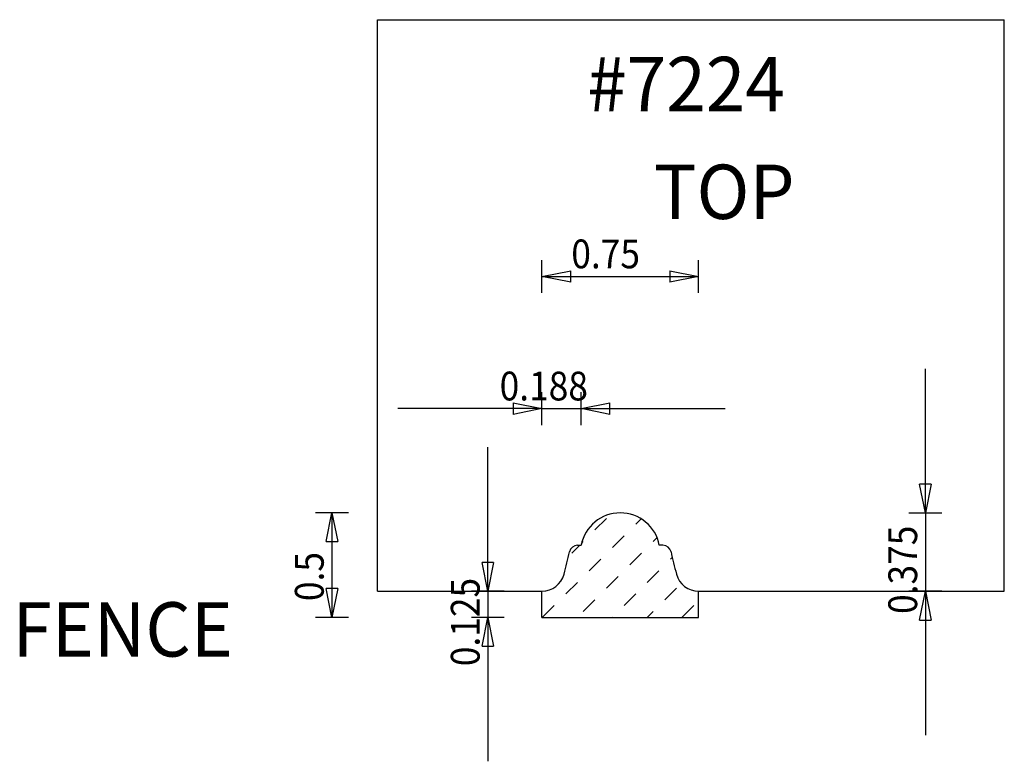
# Model space of a CAD drawing. Extents: x 1.92 to 6.64, y 2.9 to 6.45.
import ezdxf

# ---------------------------------------------------------------- set-up
doc = ezdxf.new("R2010")
doc.units = 0
doc.header["$LTSCALE"] = 0.19685
doc.layers.get('0').update_dxf_attribs({"linetype": 'CONTINUOUS'})
doc.layers.add('profile', color=7, linetype='CONTINUOUS')
doc.styles.add('TXT', font='TXT', dxfattribs={"height": 0.137795})
doc.dimstyles.new('DIMS0', dxfattribs={"dimtxt": 0.137795, "dimasz": 0.137795, "dimexe": 0.078543, "dimexo": 0.003937, "dimgap": 0.003543, "dimtad": 1, "dimdec": 4, "dimzin": 0, "dimtxsty": 'TXT', "dimcen": 0.059055, "dimclrt": 3, "dimazin": 3, "dimtfac": 1, "dimtdec": 4, "dimtofl": 0, "dimtmove": 0, "dimatfit": 3, "dimtolj": 1, "dimtzin": 0})

# ---------------------------------------------------------------- blocks, each defined once
blk = doc.blocks.new('*X0')
at = {"color": 0, "linetype": 'BYBLOCK'}
for p, q in [((4.6769, 4.0088), (4.7326, 4.0645)), ((4.8718, 4.0366), (4.8977, 4.0626)), ((4.7604, 3.9253), (4.8161, 3.981)), ((4.9553, 3.9531), (4.9743, 3.9721)), ((4.5656, 3.8974), (4.6039, 3.9358)), ((4.6129, 3.9448), (4.6212, 3.9531)), ((4.6491, 3.8139), (4.7048, 3.8696)), ((4.844, 3.8418), (4.8996, 3.8974)), ((5.0388, 3.8696), (5.047, 3.8778)), ((4.7326, 3.7304), (4.7883, 3.7861)), ((4.9275, 3.7582), (4.9832, 3.8139)), ((4.5377, 3.7026), (4.5934, 3.7582)), ((5.011, 3.6747), (5.0667, 3.7304)), ((4.8161, 3.6469), (4.8718, 3.7026)), ((4.4264, 3.5912), (4.4821, 3.6469)), ((4.6212, 3.6191), (4.6769, 3.6747)), ((5.0945, 3.5912), (5.1502, 3.6469)), ((4.76, 3.5908), (4.7604, 3.5912)), ((4.9271, 3.5908), (4.9553, 3.6191))]:
    blk.add_line(p, q, dxfattribs=at)
blk = doc.blocks.new('*D1')
at = {"color": 0, "linetype": 'BYBLOCK'}
for p, q in [((4.423, 5.143), (4.423, 5.3003)), ((5.173, 5.143), (5.173, 5.3003)), ((4.423, 5.2217), (4.5608, 5.2493)), ((4.5608, 5.1942), (4.5608, 5.2493)), ((5.0352, 5.2493), (5.0352, 5.1942)), ((5.0352, 5.2493), (5.173, 5.2217)), ((4.5608, 5.1942), (4.423, 5.2217)), ((4.423, 5.2217), (5.173, 5.2217)), ((5.173, 5.2217), (5.0352, 5.1942))]:
    blk.add_line(p, q, dxfattribs=at)
at = {"color": 3, "linetype": 'BYBLOCK', "style": 'TXT', "width": 0.9}
blk.add_text('0.75', height=0.1378, dxfattribs=at).set_placement((4.5637, 5.2611))
blk = doc.blocks.new('*D2')
at = {"color": 0, "linetype": 'BYBLOCK'}
for p, q in [((4.423, 4.5107), (4.423, 4.668)), ((4.611, 4.5107), (4.611, 4.668)), ((4.423, 4.5894), (3.734, 4.5894)), ((4.2852, 4.617), (4.2852, 4.5619)), ((4.2852, 4.617), (4.423, 4.5894)), ((4.423, 4.5894), (4.2852, 4.5619)), ((4.423, 4.5894), (4.611, 4.5894)), ((4.611, 4.5894), (4.7488, 4.617)), ((4.7488, 4.5619), (4.611, 4.5894)), ((4.611, 4.5894), (5.3, 4.5894)), ((4.7488, 4.5619), (4.7488, 4.617))]:
    blk.add_line(p, q, dxfattribs=at)
at = {"color": 3, "linetype": 'BYBLOCK', "style": 'TXT', "width": 0.9}
blk.add_text('0.188', height=0.1378, dxfattribs=at).set_placement((4.2207, 4.6288))
blk = doc.blocks.new('*D3')
at = {"color": 0, "linetype": 'BYBLOCK'}
for p, q in [((6.2583, 4.0908), (6.2583, 4.7798)), ((6.2859, 4.2286), (6.2308, 4.2286)), ((6.2583, 4.0908), (6.2308, 4.2286)), ((6.2859, 4.2286), (6.2583, 4.0908)), ((6.1796, 4.0908), (6.3369, 4.0908)), ((6.2583, 4.0908), (6.2583, 3.7158)), ((6.3371, 3.7158), (6.1798, 3.7158)), ((6.2308, 3.578), (6.2583, 3.7158)), ((6.2583, 3.7158), (6.2859, 3.578)), ((6.2583, 3.7158), (6.2583, 3.0268)), ((6.2308, 3.578), (6.2859, 3.578))]:
    blk.add_line(p, q, dxfattribs=at)
at = {"color": 3, "linetype": 'BYBLOCK', "style": 'TXT', "width": 0.9}
blk.add_text('0.375', height=0.1378, rotation=90, dxfattribs=at).set_placement((6.2189, 3.607))
blk = doc.blocks.new('*D4')
at = {"color": 0, "linetype": 'BYBLOCK'}
for p, q in [((4.1644, 3.7158), (4.1644, 4.4048)), ((4.192, 3.8536), (4.1369, 3.8536)), ((4.1644, 3.7158), (4.1369, 3.8536)), ((4.192, 3.8536), (4.1644, 3.7158)), ((4.2432, 3.7158), (4.0859, 3.7158)), ((4.1644, 3.7158), (4.1644, 3.5908)), ((4.2432, 3.5908), (4.0859, 3.5908)), ((4.1369, 3.453), (4.1644, 3.5908)), ((4.1644, 3.5908), (4.192, 3.453)), ((4.1644, 3.5908), (4.1644, 2.9018)), ((4.1369, 3.453), (4.192, 3.453))]:
    blk.add_line(p, q, dxfattribs=at)
at = {"color": 3, "linetype": 'BYBLOCK', "style": 'TXT', "width": 0.9}
blk.add_text('0.125', height=0.1378, rotation=90, dxfattribs=at).set_placement((4.1251, 3.357))
blk = doc.blocks.new('*D5')
at = {"color": 0, "linetype": 'BYBLOCK'}
for p, q in [((3.4968, 4.0908), (3.3396, 4.0908)), ((3.3905, 3.953), (3.4181, 4.0908)), ((3.4181, 4.0908), (3.4457, 3.953)), ((3.4181, 4.0908), (3.4181, 3.5908)), ((3.3905, 3.953), (3.4457, 3.953)), ((3.4457, 3.7286), (3.3905, 3.7286)), ((3.4181, 3.5908), (3.3905, 3.7286)), ((3.4457, 3.7286), (3.4181, 3.5908)), ((3.4968, 3.5908), (3.3396, 3.5908))]:
    blk.add_line(p, q, dxfattribs=at)
at = {"color": 3, "linetype": 'BYBLOCK', "style": 'TXT', "width": 0.9}
blk.add_text('0.5', height=0.1378, rotation=90, dxfattribs=at).set_placement((3.3787, 3.6686))

msp = doc.modelspace()

# ---------------------------------------------------------------- linework, layer by layer
at = {"layer": 'profile', "color": 6, "linetype": 'CONTINUOUS'}
for p, q in [((3.636, 6.4508), (6.636, 6.4508)), ((3.636, 3.7158), (3.636, 6.4508)), ((6.636, 3.7158), (6.636, 6.4508)), ((4.594, 3.9358), (4.611, 3.9358)), ((5.0019, 3.9358), (4.985, 3.9358)), ((3.636, 3.7158), (4.423, 3.7158)), ((4.423, 3.5908), (4.423, 3.7158)), ((5.173, 3.5908), (5.173, 3.7158)), ((5.173, 3.7158), (6.636, 3.7158)), ((4.423, 3.5908), (5.173, 3.5908))]:
    msp.add_line(p, q, dxfattribs=at)
at = {"layer": 'profile', "color": 2, "linetype": 'CONTINUOUS'}
for centre, radius, start, end in [((4.798, 3.9005), 0.1903, 10.6909, 169.3091), ((4.594, 3.8958), 0.04, 90, 167.5419), ((5.0019, 3.8958), 0.04, 12.4581, 90), ((1.8241, 4.5077), 2.7967, 345.2926, 347.5419), ((7.7718, 4.5077), 2.7967, 192.4581, 194.7074), ((4.423, 3.8256), 0.1098, 270, 345.2926), ((5.173, 3.8256), 0.1098, 194.7074, 270)]:
    msp.add_arc(centre, radius, start, end, dxfattribs=at)

# ---------------------------------------------------------------- block references
at = {"layer": 'profile', "color": 6, "linetype": 'CONTINUOUS'}
msp.add_blockref('*X0', (0, 0), dxfattribs=at)

# ---------------------------------------------------------------- texts
at = {"layer": 'profile', "color": 3, "linetype": 'CONTINUOUS', "style": 'TXT', "width": 0.961539}
for s, p in [('#7224', (4.6394, 6.013)), ('TOP', (4.9589, 5.4972)), ('FENCE', (1.8894, 3.4031))]:
    msp.add_text(s, height=0.26, dxfattribs=at).set_placement(p)

# ---------------------------------------------------------------- dimensions: what is measured, and where the dimension line sits
at = {"layer": 'profile', "color": 3, "linetype": 'CONTINUOUS'}
for base, p1, p2, picture, middle in [((5.173, 5.2217), (4.423, 5.143), (5.173, 5.143), '*D1', (4.798, 5.33)), ((4.611, 4.5894), (4.423, 4.5107), (4.611, 4.5107), '*D2', (4.517, 4.6977))]:
    dim = msp.add_linear_dim(base=base, p1=p1, p2=p2, dimstyle='DIMS0', override={"dimdec": 3}, dxfattribs=at)
    dim.commit()
    dim.dimension.update_dxf_attribs({"geometry": picture, "text_midpoint": middle})
for base, p1, p2, picture, middle in [((6.2583, 3.7158), (6.1796, 4.0908), (6.3371, 3.7158), '*D3', (6.15, 3.9033)), ((4.1644, 3.5908), (4.2432, 3.7158), (4.2432, 3.5908), '*D4', (4.0562, 3.6533)), ((3.4181, 3.5908), (3.4968, 4.0908), (3.4968, 3.5908), '*D5', (3.3098, 3.8408))]:
    dim = msp.add_linear_dim(base=base, p1=p1, p2=p2, angle=270, dimstyle='DIMS0', override={"dimdec": 3}, dxfattribs=at)
    dim.commit()
    dim.dimension.update_dxf_attribs({"geometry": picture, "text_midpoint": middle, "text_rotation": 90})

doc.saveas('drawing.dxf')
